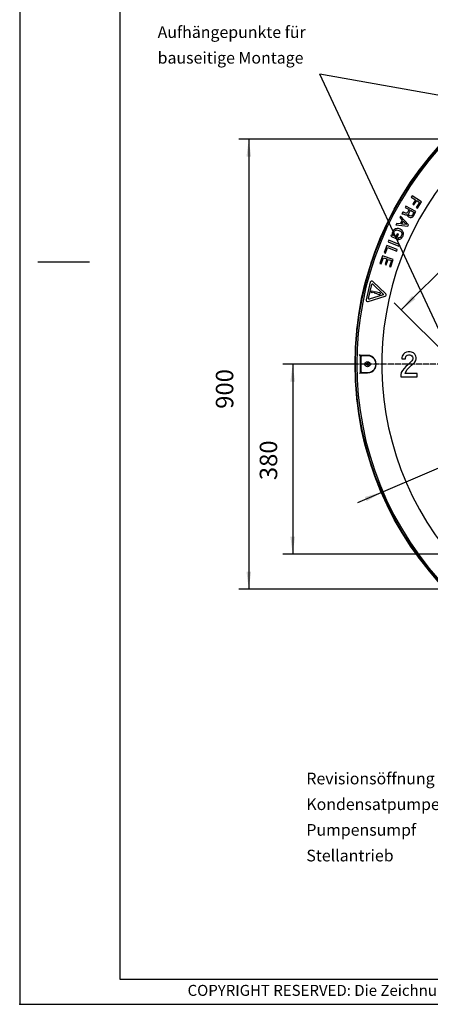
# Model space of a CAD drawing. Units: millimetres. Extents: x 997 to 5197, y 773 to 3743.
# Drawn here: x 997 to 1818, y 773 to 2742 of the extents above; entities that cross this region are included whole.
import ezdxf

# ---------------------------------------------------------------- set-up
doc = ezdxf.new("R2010")
doc.units = ezdxf.units.MM
doc.linetypes.add('DOT_CENTER', pattern=[14, 12, -1, 0, -1])
doc.layers.add('1', color=7, linetype='Continuous')
doc.styles.add('CONVERTER_11', font='txt.shx', dxfattribs={"width": 0.9})
doc.styles.add('CONVERTER_12', font='txt.shx', dxfattribs={"width": 0.81})
doc.dimstyles.new('ME10_DIM_18', dxfattribs={"dimtxt": 35, "dimasz": 35, "dimexe": 20, "dimexo": 0, "dimgap": 20, "dimtad": 1, "dimdsep": 46, "dimtxsty": 'CONVERTER_11', "dimsah": 1, "dimcen": 0.09, "dimclrd": 2, "dimclre": 2, "dimclrt": 3, "dimadec": 0, "dimazin": 0, "dimtfac": 1, "dimtdec": 4, "dimtix": 1, "dimtmove": 0, "dimatfit": 3, "dimfxl": 1, "dimtolj": 1, "dimtzin": 0, "dimarcsym": 0})
doc.dimstyles.new('ME10_DIM_19', dxfattribs={"dimtxt": 35, "dimasz": 35, "dimexe": 20, "dimexo": 0, "dimgap": 20, "dimtad": 1, "dimdsep": 46, "dimtxsty": 'CONVERTER_11', "dimsah": 1, "dimcen": 0.09, "dimclrd": 2, "dimclre": 2, "dimclrt": 3, "dimadec": 0, "dimazin": 0, "dimtfac": 1, "dimtdec": 4, "dimtix": 1, "dimtmove": 0, "dimatfit": 3, "dimfxl": 1, "dimtolj": 1, "dimtzin": 0, "dimarcsym": 0})
doc.dimstyles.new('ME10_DIM_22', dxfattribs={"dimtxt": 35, "dimasz": 35, "dimexe": 20, "dimexo": 0, "dimgap": 20, "dimtad": 1, "dimdsep": 46, "dimtxsty": 'CONVERTER_11', "dimsah": 1, "dimcen": 0.09, "dimclrd": 2, "dimclre": 2, "dimclrt": 3, "dimadec": 0, "dimazin": 0, "dimtfac": 1, "dimtdec": 4, "dimtix": 1, "dimtmove": 0, "dimatfit": 3, "dimfxl": 1, "dimtolj": 1, "dimtzin": 0, "dimarcsym": 0})
doc.dimstyles.get("Standard").update_dxf_attribs({"dimtxt": 0.18, "dimasz": 0.18, "dimexe": 0.18, "dimexo": 0.0625, "dimgap": 0.09, "dimtad": 0, "dimtih": 1, "dimtoh": 1, "dimdec": 4, "dimzin": 0, "dimdsep": 46, "dimtxsty": 'Standard', "dimcen": 0.09, "dimadec": 0, "dimazin": 0, "dimtfac": 1, "dimtdec": 4, "dimtofl": 0, "dimtmove": 0, "dimatfit": 3, "dimfxl": 1, "dimtolj": 1, "dimtzin": 0, "dimarcsym": 0})

# ---------------------------------------------------------------- blocks, each defined once
blk = doc.blocks.new('*D9')
at = {"layer": '1', "color": 2, "linetype": 'Continuous'}
for p, q in [((2312.7, 2503.3), (1435.2, 2503.3)), ((1455.2, 2503.3), (1455.2, 1603.3)), ((2312.7, 1603.3), (1435.2, 1603.3))]:
    blk.add_line(p, q, dxfattribs=at)
at = {"layer": '1', "color": 2}
for points in [[(1459.8, 2468.3), (1450.6, 2468.3), (1455.2, 2503.3)], [(1450.6, 1638.3), (1459.8, 1638.3), (1455.2, 1603.3)]]:
    blk.add_solid(points, dxfattribs=at)
at = {"layer": '1', "color": 3, "insert": (1435.2, 1964), "char_height": 35, "attachment_point": 7, "rotation": 90, "line_spacing_factor": 0.60024, "style": 'CONVERTER_11'}
blk.add_mtext('900', dxfattribs=at)
blk = doc.blocks.new('*D10')
at = {"layer": '1', "color": 2, "linetype": 'Continuous'}
for p, q in [((1665.7, 2053.3), (1523, 2053.3)), ((1543, 2053.3), (1543, 1673.3)), ((2265, 1673.3), (1523, 1673.3))]:
    blk.add_line(p, q, dxfattribs=at)
at = {"layer": '1', "color": 2}
for points in [[(1547.6, 2018.3), (1538.4, 2018.3), (1543, 2053.3)], [(1538.4, 1708.3), (1547.6, 1708.3), (1543, 1673.3)]]:
    blk.add_solid(points, dxfattribs=at)
at = {"layer": '1', "color": 3, "insert": (1523, 1821.3), "char_height": 35, "attachment_point": 7, "rotation": 90, "line_spacing_factor": 0.60024, "style": 'CONVERTER_11'}
blk.add_mtext('380', dxfattribs=at)
blk = doc.blocks.new('*D13')
at = {"layer": '1', "color": 2, "linetype": 'Continuous'}
for p, q in [((2318.7, 2503.3), (2196.1, 2625.9)), ((2210.2, 2611.8), (1760.2, 2161.8)), ((1868.7, 2053.3), (1746.1, 2175.9))]:
    blk.add_line(p, q, dxfattribs=at)
at = {"layer": '1', "color": 2}
for points in [[(2188.7, 2583.8), (2182.2, 2590.3), (2210.2, 2611.8)], [(1781.7, 2189.8), (1788.2, 2183.3), (1760.2, 2161.8)]]:
    blk.add_solid(points, dxfattribs=at)
at = {"layer": '1', "color": 3, "insert": (1986.4, 2421.2), "char_height": 35, "attachment_point": 7, "rotation": 45, "line_spacing_factor": 0.60024, "style": 'CONVERTER_11'}
blk.add_mtext('636,4', dxfattribs=at)
blk = doc.blocks.new('*D19')
at = {"layer": '1', "color": 2, "linetype": 'Continuous'}
blk.add_line((1673.1, 1776.5), (3107.3, 2391.5), dxfattribs=at)
at = {"layer": '1', "color": 2}
for points in [[(2946.5, 2327.5), (2950.1, 2319.1), (2916.1, 2309.5)], [(1691, 1779.2), (1687.3, 1787.7), (1721.3, 1797.2)]]:
    blk.add_solid(points, dxfattribs=at)
at = {"layer": '1', "color": 3, "insert": (2976.5, 2357.2), "char_height": 35, "attachment_point": 7, "rotation": 23.2084, "line_spacing_factor": 0.60024, "style": 'CONVERTER_11'}
blk.add_mtext('\\C3;{\\Fgdt;n}\\C3;1300', dxfattribs=at)

msp = doc.modelspace()

# ---------------------------------------------------------------- linework, layer by layer
at = {"color": 1, "linetype": 'Continuous'}
for p, q in [((1796.153, 2441.489), (1809.981, 2458.168)), ((1788.963, 2430.651), (1796.153, 2441.489)), ((1751.85, 2372.203), (1757.847, 2383.744)), ((1757.847, 2383.744), (1769.824, 2401.799)), ((1781.915, 2390.09), (1780.208, 2387.443)), ((1780.208, 2387.443), (1788.753, 2381.929)), ((1800.822, 2377.891), (1781.915, 2390.09)), ((1769.594, 2369.605), (1768.082, 2366.841)), ((1768.082, 2366.841), (1775.977, 2362.521)), ((1789.333, 2358.805), (1769.594, 2369.605)), ((1788.753, 2381.929), (1783.142, 2373.232)), ((1783.142, 2373.232), (1785.486, 2371.72)), ((1785.486, 2371.72), (1791.098, 2380.417)), ((1796.769, 2376.757), (1790.231, 2366.623)), ((1790.231, 2366.623), (1792.575, 2365.111)), ((1791.098, 2380.417), (1796.769, 2376.757)), ((1792.575, 2365.111), (1800.822, 2377.891)), ((1758.403, 2349.548), (1757.002, 2346.726)), ((1757.002, 2346.726), (1761.928, 2341.468)), ((1774.914, 2332.207), (1758.403, 2349.548)), ((1762.984, 2357.525), (1761.213, 2354.287)), ((1761.213, 2354.287), (1763.576, 2353.918)), ((1764.981, 2357.048), (1762.984, 2357.525)), ((1763.576, 2353.918), (1765.443, 2353.205)), ((1767.084, 2356.205), (1764.981, 2357.048)), ((1765.443, 2353.205), (1766.943, 2352.384)), ((1766.943, 2352.384), (1768.853, 2351.749)), ((1768.584, 2355.384), (1767.084, 2356.205)), ((1770.107, 2355.167), (1768.584, 2355.384)), ((1768.853, 2351.749), (1770.871, 2351.876)), ((1771.249, 2355.567), (1770.107, 2355.167)), ((1770.871, 2351.876), (1772.273, 2352.75)), ((1772.371, 2356.493), (1771.249, 2355.567)), ((1772.273, 2352.75), (1772.292, 2351.098)), ((1772.292, 2351.098), (1773.274, 2349.33)), ((1773.429, 2357.863), (1772.371, 2356.493)), ((1773.274, 2349.33), (1774.838, 2348.064)), ((1775.977, 2362.521), (1773.429, 2357.863)), ((1774.838, 2348.064), (1776.338, 2347.243)), ((1774.895, 2352.855), (1775.112, 2354.377)), ((1775.217, 2351.755), (1774.895, 2352.855)), ((1775.112, 2354.377), (1775.696, 2356.007)), ((1776.221, 2350.591), (1775.217, 2351.755)), ((1775.696, 2356.007), (1778.504, 2361.139)), ((1777.721, 2349.77), (1776.221, 2350.591)), ((1776.338, 2347.243), (1778.248, 2346.609)), ((1779.164, 2349.595), (1777.721, 2349.77)), ((1778.248, 2346.609), (1780.188, 2346.779)), ((1778.504, 2361.139), (1785.373, 2357.381)), ((1780.343, 2349.874), (1779.164, 2349.595)), ((1780.188, 2346.779), (1781.776, 2347.243)), ((1781.508, 2350.878), (1780.343, 2349.874)), ((1782.565, 2352.249), (1781.508, 2350.878)), ((1781.776, 2347.243), (1783.264, 2348.276)), ((1785.373, 2357.381), (1782.565, 2352.249)), ((1783.264, 2348.276), (1784.581, 2350.12)), ((1784.581, 2350.12), (1789.333, 2358.805)), ((1725.895, 2322.255), (1735.885, 2341.479)), ((1750.025, 2324.25), (1748.321, 2323.712)), ((1750.999, 2334.634), (1749.638, 2331.894)), ((1749.638, 2331.894), (1773.433, 2329.224)), ((1752.023, 2324.563), (1750.025, 2324.25)), ((1758.166, 2333.89), (1750.999, 2334.634)), ((1754.693, 2324.388), (1752.023, 2324.563)), ((1756.618, 2323.85), (1754.693, 2324.388)), ((1758.187, 2323.172), (1756.618, 2323.85)), ((1761.928, 2341.468), (1758.166, 2333.89)), ((1761.025, 2333.174), (1764.147, 2339.461)), ((1770.687, 2332.396), (1761.025, 2333.174)), ((1764.147, 2339.461), (1770.687, 2332.396)), ((1773.433, 2329.224), (1774.914, 2332.207)), ((1721.159, 2310.142), (1725.895, 2322.255)), ((1740.246, 2311.613), (1739.138, 2309.053)), ((1739.138, 2309.053), (1750.538, 2304.123)), ((1742.641, 2310.577), (1740.246, 2311.613)), ((1742.032, 2315.744), (1741.824, 2313.676)), ((1741.824, 2313.676), (1741.891, 2312.471)), ((1741.891, 2312.471), (1742.641, 2310.577)), ((1742.463, 2317.42), (1742.032, 2315.744)), ((1743.106, 2318.907), (1742.463, 2317.42)), ((1744.032, 2320.37), (1743.106, 2318.907)), ((1745.396, 2321.937), (1744.032, 2320.37)), ((1744.847, 2312.957), (1744.923, 2314.493)), ((1745.162, 2311.645), (1744.847, 2312.957)), ((1744.923, 2314.493), (1745.354, 2316.17)), ((1745.631, 2310.461), (1745.162, 2311.645)), ((1745.354, 2316.17), (1745.997, 2317.657)), ((1746.356, 2322.797), (1745.396, 2321.937)), ((1746.879, 2309.039), (1745.631, 2310.461)), ((1745.997, 2317.657), (1746.924, 2319.119)), ((1748.321, 2323.712), (1746.356, 2322.797)), ((1748.506, 2308.041), (1746.879, 2309.039)), ((1746.924, 2319.119), (1748.098, 2320.475)), ((1748.098, 2320.475), (1748.915, 2321.004)), ((1749.085, 2307.791), (1748.506, 2308.041)), ((1748.915, 2321.004), (1750.098, 2321.473)), ((1751.871, 2314.234), (1749.085, 2307.791)), ((1750.098, 2321.473), (1751.659, 2321.68)), ((1750.538, 2304.123), (1754.432, 2313.127)), ((1751.659, 2321.68), (1753.443, 2321.497)), ((1754.432, 2313.127), (1751.871, 2314.234)), ((1754.561, 2305.717), (1753.347, 2302.908)), ((1753.443, 2321.497), (1755.367, 2320.959)), ((1756.205, 2305.889), (1754.561, 2305.717)), ((1755.367, 2320.959), (1756.937, 2320.28)), ((1757.305, 2306.394), (1756.205, 2305.889)), ((1756.937, 2320.28), (1758.647, 2319.247)), ((1758.205, 2306.887), (1757.305, 2306.394)), ((1757.52, 2303.261), (1759.484, 2304.177)), ((1759.897, 2322.138), (1758.187, 2323.172)), ((1759.379, 2308.242), (1758.205, 2306.887)), ((1758.647, 2319.247), (1759.92, 2318.108)), ((1760.306, 2309.705), (1759.379, 2308.242)), ((1759.484, 2304.177), (1760.906, 2305.425)), ((1761.853, 2320.312), (1759.897, 2322.138)), ((1759.92, 2318.108), (1760.92, 2316.793)), ((1760.949, 2311.191), (1760.306, 2309.705)), ((1760.906, 2305.425), (1762.188, 2307.028)), ((1760.92, 2316.793), (1761.306, 2315.646)), ((1761.38, 2312.868), (1760.949, 2311.191)), ((1761.306, 2315.646), (1761.563, 2314.652)), ((1761.563, 2314.652), (1761.38, 2312.868)), ((1762.911, 2318.677), (1761.853, 2320.312)), ((1762.188, 2307.028), (1763.115, 2308.49)), ((1763.769, 2317.032), (1762.911, 2318.677)), ((1763.115, 2308.49), (1763.758, 2309.977)), ((1763.758, 2309.977), (1764.188, 2311.654)), ((1764.447, 2314.974), (1763.769, 2317.032)), ((1764.188, 2311.654), (1764.479, 2313.685)), ((1764.479, 2313.685), (1764.447, 2314.974)), ((1730.994, 2290.319), (1725.776, 2276.416)), ((1728.472, 2275.404), (1732.615, 2286.442)), ((1752.059, 2282.412), (1730.994, 2290.319)), ((1732.615, 2286.442), (1750.984, 2279.547)), ((1735.44, 2301.062), (1734.246, 2298.147)), ((1734.246, 2298.147), (1755.068, 2289.621)), ((1756.262, 2292.536), (1735.44, 2301.062)), ((1753.347, 2302.908), (1755.131, 2302.725)), ((1755.068, 2289.621), (1756.262, 2292.536)), ((1755.131, 2302.725), (1757.52, 2303.261)), ((1700.66, 2257.717), (1708.55, 2277.896)), ((1722.77, 2270.022), (1717.581, 2254.58)), ((1720.311, 2253.663), (1724.496, 2266.118)), ((1744.098, 2262.855), (1722.77, 2270.022)), ((1724.496, 2266.118), (1731.407, 2263.796)), ((1725.776, 2276.416), (1728.472, 2275.404)), ((1750.984, 2279.547), (1752.059, 2282.412)), ((1765.312, 2277.286), (1765.312, 2277.397)), ((1697.239, 2245.17), (1700.66, 2257.717)), ((1717.581, 2254.58), (1720.311, 2253.663)), ((1731.407, 2263.796), (1727.651, 2252.62)), ((1727.651, 2252.62), (1730.296, 2251.732)), ((1730.296, 2251.732), (1734.051, 2262.907)), ((1734.051, 2262.907), (1740.45, 2260.757)), ((1740.45, 2260.757), (1736.35, 2248.558)), ((1736.35, 2248.558), (1738.995, 2247.669)), ((1738.995, 2247.669), (1744.098, 2262.855)), ((1682.429, 2190.864), (1688.129, 2211.765)), ((1698.248, 2217.092), (1690.078, 2182.241)), ((1694.763, 2184.701), (1701.351, 2212.806)), ((1703.009, 2213.307), (1724.055, 2193.549)), ((1729.319, 2194.094), (1703.222, 2218.595)), ((1680.36, 2178.024), (1682.429, 2190.864)), ((1693.866, 2178.685), (1728.133, 2189.035)), ((1723.66, 2191.862), (1696.025, 2183.515)), ((1705.996, 2197.065), (1705.919, 2196.738)), ((1706.522, 2195.675), (1716.009, 2192.648)), ((1716.852, 2196.245), (1707.008, 2197.749)), ((1718.309, 2193.952), (1718.333, 2194.055)), ((1671.406, 2122.45), (1674.853, 2143.841)), ((1670.714, 2109.463), (1671.406, 2122.45)), ((1667.718, 2053.253), (1668.871, 2074.888)), ((1678.222, 2070.869), (1676.722, 2072.37)), ((1678.222, 2070.869), (1678.215, 2035.877)), ((1692.361, 2070.867), (1678.222, 2070.869)), ((1696.927, 2069.753), (1681.718, 2069.753)), ((1762.117, 2069.503), (1761.492, 2066.378)), ((1764.617, 2073.253), (1762.117, 2069.503)), ((1767.117, 2075.753), (1764.617, 2073.253)), ((1770.867, 2077.628), (1767.117, 2075.753)), ((1768.367, 2066.378), (1768.992, 2068.253)), ((1768.992, 2068.253), (1770.242, 2070.128)), ((1770.242, 2070.128), (1772.117, 2071.378)), ((1773.992, 2078.253), (1770.867, 2077.628)), ((1772.117, 2071.378), (1774.617, 2072.003)), ((1777.742, 2078.253), (1773.992, 2078.253)), ((1774.617, 2072.003), (1777.117, 2072.003)), ((1777.117, 2072.003), (1779.617, 2071.378)), ((1780.867, 2077.628), (1777.742, 2078.253)), ((1779.617, 2071.378), (1781.492, 2070.128)), ((1784.617, 2075.753), (1780.867, 2077.628)), ((1781.492, 2070.128), (1782.742, 2068.253)), ((1782.742, 2068.253), (1783.367, 2066.378)), ((1787.117, 2073.253), (1784.617, 2075.753)), ((1789.617, 2069.503), (1787.117, 2073.253)), ((1790.242, 2066.378), (1789.617, 2069.503)), ((1668.41, 2040.266), (1667.718, 2053.253)), ((1679.019, 2050.485), (1679.218, 2049.688)), ((1679.218, 2057.045), (1679.123, 2056.714)), ((1679.218, 2067.253), (1679.218, 2039.253)), ((1690.084, 2053.253), (1690.095, 2053.753)), ((1690.084, 2053.253), (1690.095, 2052.753)), ((1692.334, 2053.753), (1690.095, 2053.753)), ((1692.334, 2052.753), (1690.095, 2052.753)), ((1691.834, 2053.753), (1691.834, 2052.753)), ((1692.834, 2056.003), (1692.334, 2056.003)), ((1692.334, 2056.003), (1692.334, 2053.753)), ((1692.334, 2054.253), (1693.334, 2054.253)), ((1692.334, 2050.514), (1692.334, 2052.753)), ((1692.334, 2052.253), (1693.334, 2052.253)), ((1692.834, 2050.503), (1692.334, 2050.514)), ((1692.834, 2056.003), (1693.334, 2056.003)), ((1692.834, 2050.503), (1693.334, 2050.514)), ((1693.334, 2056.003), (1693.334, 2053.753)), ((1693.334, 2053.753), (1695.584, 2053.753)), ((1693.334, 2050.514), (1693.334, 2052.753)), ((1693.334, 2052.753), (1695.584, 2052.753)), ((1693.834, 2053.753), (1693.834, 2052.753)), ((1695.584, 2053.253), (1695.584, 2053.753)), ((1695.584, 2053.253), (1695.584, 2052.753)), ((1761.492, 2066.378), (1761.492, 2063.878)), ((1761.492, 2063.878), (1768.367, 2063.878)), ((1769.617, 2048.878), (1765.867, 2044.503)), ((1768.367, 2063.878), (1768.367, 2066.378)), ((1773.367, 2052.003), (1769.617, 2048.878)), ((1781.492, 2060.128), (1773.367, 2052.003)), ((1776.492, 2047.628), (1780.867, 2051.378)), ((1780.867, 2051.378), (1785.867, 2055.753)), ((1782.742, 2062.003), (1781.492, 2060.128)), ((1783.367, 2063.878), (1782.742, 2062.003)), ((1783.367, 2066.378), (1783.367, 2063.878)), ((1785.867, 2055.753), (1787.117, 2057.003)), ((1787.117, 2057.003), (1789.617, 2060.753)), ((1789.617, 2060.753), (1790.242, 2063.878)), ((1790.242, 2063.878), (1790.242, 2066.378)), ((1678.215, 2035.877), (1676.715, 2034.377)), ((1678.215, 2035.877), (1692.354, 2035.874)), ((1681.718, 2036.753), (1696.927, 2036.753)), ((1722.337, 2039.905), (1722.159, 2039.893)), ((1722.395, 2039.909), (1722.337, 2039.905)), ((1760.242, 2036.378), (1758.992, 2032.003)), ((1758.992, 2032.003), (1758.992, 2028.253)), ((1762.742, 2040.753), (1760.242, 2036.378)), ((1765.867, 2044.503), (1762.742, 2040.753)), ((1767.742, 2034.503), (1768.992, 2038.253)), ((1792.117, 2034.503), (1767.742, 2034.503)), ((1768.992, 2038.253), (1772.117, 2042.628)), ((1772.117, 2042.628), (1776.492, 2047.628)), ((1792.117, 2028.253), (1792.117, 2034.503)), ((1758.992, 2028.253), (1792.117, 2028.253)), ((1671.406, 1984.056), (1670.253, 2005.691)), ((1673.475, 1971.217), (1671.406, 1984.056)), ((1682.429, 1915.643), (1678.983, 1937.032)), ((1685.85, 1903.097), (1682.429, 1915.643)), ((1700.66, 1848.789), (1694.96, 1869.692)), ((1705.397, 1836.677), (1700.66, 1848.789)), ((1765.399, 1829.419), (1765.399, 1829.376)), ((1766.851, 1825.437), (1766.916, 1825.446)), ((1767.215, 1824.928), (1767.102, 1824.757)), ((1725.895, 1784.252), (1718.005, 1804.43)), ((1731.891, 1772.712), (1725.895, 1784.252)), ((1757.847, 1722.763), (1747.857, 1741.988)), ((1765.036, 1711.925), (1757.847, 1722.763)), ((1796.153, 1665.018), (1784.176, 1683.073)), ((1804.453, 1655.007), (1796.153, 1665.018))]:
    msp.add_line(p, q, dxfattribs=at)
for centre, radius in [((2318.718, 2053.253), 651), ((2318.718, 2053.253), 650), ((1702.063, 2197.815), 2.042), ((1692.834, 2053.253), 5)]:
    msp.add_circle(centre, radius, dxfattribs=at)
for centre, radius, start, end in [((2318.718, 2053.253), 647.5, 135.132732, 224.867268), ((2318.718, 2053.253), 597.476, 133.561402, 223.55181), ((1701.168, 2216.407), 3, 46.806519, 166.806519), ((1702.325, 2212.578), 1, 46.806519, 166.806519), ((1706.796, 2196.532), 0.9, 166.806519, 252.30362), ((1706.872, 2196.86), 0.9, 81.309419, 166.806519), ((1716.556, 2194.363), 1.8, 252.30362, 346.806519), ((1716.58, 2194.465), 1.8, 346.806519, 81.309419), ((1723.371, 2192.819), 1, 286.806519, 46.806519), ((1727.265, 2191.907), 3, 286.806519, 46.806519), ((1692.998, 2181.557), 3, 166.806519, 286.806519), ((1695.736, 2184.473), 1, 166.806519, 286.806519), ((1681.718, 2067.253), 2.5, 90, 180), ((1692.718, 2053.37), 17.5, 268.808715, 91.169888), ((1692.834, 2053.253), 17, 283.930555, 76.069445), ((1692.718, 2053.37), 14, 166.180817, 191.89505), ((1690.084, 2053.254), 3.25, 112.507722, 247.492278), ((1695.584, 2053.254), 3.25, 292.508196, 67.491804), ((1681.718, 2039.253), 2.5, 180, 270)]:
    msp.add_arc(centre, radius, start, end, dxfattribs=at)
at = {"layer": '1', "color": 1, "linetype": 'Continuous'}
for p, q in [((997, 3743), (997, 773)), ((1197, 3693), (1197, 823)), ((1033.036, 2258), (1136.917, 2258)), ((1197, 823), (5147, 823)), ((997, 773), (5197, 773))]:
    msp.add_line(p, q, dxfattribs=at)
at = {"layer": '1', "color": 1, "linetype": 'DOT_CENTER'}
msp.add_line((2971.718, 2053.253), (1665.718, 2053.253), dxfattribs=at)
at = {"layer": '1', "color": 1, "linetype": 'Continuous'}
msp.add_circle((2318.718, 2053.369), 650, dxfattribs=at)
at = {"layer": '1', "color": 1}
msp.add_point((997, 773), dxfattribs=at)

# ---------------------------------------------------------------- block references
at = {"layer": '1'}
msp.add_blockref('*D19', (0, 0), dxfattribs=at)

# ---------------------------------------------------------------- texts
at = {"layer": '1', "color": 1, "line_spacing_factor": 1.320528}
for s, insert, char_height, attachment_point, style in [('Aufhängepunkte für\\Pbauseitige Montage', (1272.924, 2647.129), 23.33333, 7, 'CONVERTER_11'), ('Revisionsöffnung für:\\PKondensatpumpe\\PPumpensumpf\\PStellantrieb', (1570.357, 1051.541), 23.33333, 7, 'CONVERTER_11'), ('COPYRIGHT RESERVED: Die Zeichnung enthält von uns entwickeltes, geschütztes Know-How, das nicht ohne unsere schriftliche Zustimmung Dritten, insbesondere Mitbewerbern, zugänglich gemacht werden darf. Zuwiderhandlungen verpflichten zu Schadenersatz.', (3172, 798), 22, 5, 'CONVERTER_12')]:
    msp.add_mtext(s, dxfattribs=dict(at, insert=insert, char_height=char_height, attachment_point=attachment_point, style=style))

# ---------------------------------------------------------------- dimensions: what is measured, and where the dimension line sits
at = {"layer": '1'}
dim = msp.add_aligned_dim(p1=(1868.718, 2053.253), p2=(2318.718, 2503.253), distance=153.454, dimstyle='ME10_DIM_22', dxfattribs=at)
dim.commit()
dim.dimension.update_dxf_attribs({"geometry": '*D13', "text_midpoint": (2020.466, 2477.526), "text_rotation": 45})
for base, p1, p2, dimstyle, picture, middle in [((1455.211, 2503.253), (2312.718, 1603.253), (2312.718, 2503.253), 'ME10_DIM_18', '*D9', (1417.711, 2005.953)), ((1543.021, 2053.253), (2264.968, 1673.253), (1665.718, 2053.253), 'ME10_DIM_19', '*D10', (1505.521, 1863.253))]:
    dim = msp.add_linear_dim(base=base, p1=p1, p2=p2, angle=90, dimstyle=dimstyle, dxfattribs=at)
    dim.commit()
    dim.dimension.update_dxf_attribs({"geometry": picture, "text_midpoint": middle, "text_rotation": 90})

# ---------------------------------------------------------------- leaders
at = {"layer": '1', "color": 1, "linetype": 'Continuous', "has_arrowhead": 0}
for points in [[(2315.911, 2506.102), (1597.499, 2633.275)], [(1865.914, 2056.098), (1597.499, 2633.275)]]:
    msp.add_leader(points, dimstyle='Standard', dxfattribs=at)

doc.saveas('drawing.dxf')
